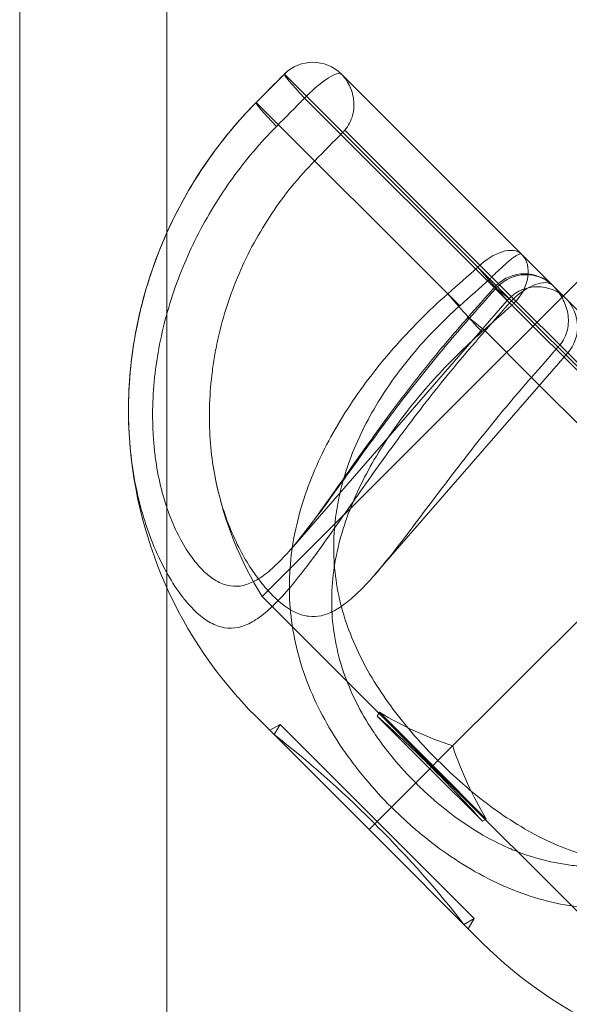
# Model space of a CAD drawing. Units: millimetres. Extents: x -1488 to 4380, y -2481 to 2071.
# Drawn here: x 2450 to 2474, y 285 to 328 of the extents above; entities that cross this region are included whole.
import ezdxf

# ---------------------------------------------------------------- set-up
doc = ezdxf.new("R2010")
doc.units = ezdxf.units.MM
doc.header["$LTSCALE"] = 1000
doc.layers.add('1 EQUIPMENT', color=7, linetype='Continuous', lineweight=18)

# ---------------------------------------------------------------- blocks, each defined once
blk = doc.blocks.new('A$C60A65B0C')
at = {"color": 0, "linetype": 'Continuous', "lineweight": 0}
for p, q in [((1487.142, 7131.788), (1487.142, 6305.788)), ((1493.57, 7131.788), (1493.57, 6305.788)), ((1498.713, 6902.502), (1498.715, 6902.501)), ((1498.713, 6902.502), (1498.715, 6902.501)), ((1507.165, 6894.051), (1498.715, 6902.501)), ((1507.165, 6894.051), (1498.715, 6902.501)), ((1501.188, 6902.502), (1509.069, 6894.621)), ((1501.188, 6902.502), (1509.069, 6894.621)), ((1499.593, 6901.45), (1508.446, 6892.597)), ((1499.593, 6901.45), (1508.446, 6892.597)), ((1505.848, 6892.892), (1497.482, 6901.259)), ((1505.848, 6892.892), (1497.482, 6901.259)), ((1507.77, 6893.618), (1501.346, 6900.042)), ((1507.77, 6893.618), (1501.346, 6900.042)), ((1497.741, 6879.645), (1515.842, 6897.747)), ((1527.565, 6876.125), (1509.069, 6894.621)), ((1527.565, 6876.125), (1509.069, 6894.621)), ((1507.165, 6894.051), (1507.832, 6893.383)), ((1507.165, 6894.051), (1507.832, 6893.383)), ((1507.77, 6893.618), (1526.563, 6874.825)), ((1507.77, 6893.618), (1526.563, 6874.825)), ((1508.741, 6892.474), (1507.832, 6893.383)), ((1508.741, 6892.474), (1507.832, 6893.383)), ((1506.372, 6892.368), (1505.848, 6892.892)), ((1506.372, 6892.368), (1505.848, 6892.892)), ((1508.446, 6892.597), (1498.984, 6881.712)), ((1508.741, 6892.474), (1525.419, 6875.796)), ((1508.741, 6892.474), (1525.419, 6875.796)), ((1525.335, 6875.708), (1508.652, 6892.39)), ((1525.335, 6875.708), (1508.652, 6892.39)), ((1507.476, 6891.264), (1509.506, 6889.234)), ((1507.476, 6891.264), (1509.506, 6889.234)), ((1511.087, 6890.3), (1502.663, 6880.609)), ((1505.419, 6872.474), (1523.267, 6890.322)), ((1505.419, 6872.474), (1523.267, 6890.322)), ((1509.506, 6889.234), (1515.842, 6882.898)), ((1509.506, 6889.234), (1515.842, 6882.898)), ((1497.741, 6879.645), (1505.165, 6872.221)), ((1497.741, 6879.645), (1505.165, 6872.221)), ((1502.407, 6869.463), (1497.458, 6874.413)), ((1502.407, 6869.463), (1497.458, 6874.413)), ((1502.766, 6874.416), (1502.865, 6874.588)), ((1502.766, 6874.416), (1505.063, 6872.119)), ((1502.766, 6874.416), (1505.063, 6872.119)), ((1505.199, 6872.254), (1502.865, 6874.588)), ((1505.199, 6872.254), (1502.865, 6874.588)), ((1498.518, 6874.059), (1498.07, 6873.8)), ((1498.26, 6873.611), (1498.518, 6874.059)), ((1498.518, 6874.059), (1502.761, 6869.816)), ((1498.518, 6874.059), (1502.761, 6869.816)), ((1504.988, 6872.327), (1505.13, 6872.185)), ((1504.988, 6872.327), (1505.13, 6872.185)), ((1505.063, 6872.119), (1505.165, 6872.221)), ((1505.063, 6872.119), (1505.165, 6872.221)), ((1505.13, 6872.185), (1505.271, 6872.044)), ((1505.13, 6872.185), (1505.271, 6872.044)), ((1505.419, 6872.474), (1505.165, 6872.221)), ((1505.419, 6872.474), (1505.165, 6872.221)), ((1505.165, 6872.221), (1512.59, 6864.796)), ((1505.165, 6872.221), (1512.59, 6864.796)), ((1507.533, 6869.921), (1505.199, 6872.254)), ((1507.533, 6869.921), (1505.199, 6872.254)), ((1505.063, 6872.119), (1503.384, 6870.439)), ((1505.063, 6872.119), (1503.384, 6870.439)), ((1505.063, 6872.119), (1507.361, 6869.821)), ((1505.063, 6872.119), (1507.361, 6869.821)), ((1503.384, 6870.439), (1502.407, 6869.463)), ((1503.384, 6870.439), (1502.407, 6869.463)), ((1502.513, 6869.852), (1502.655, 6869.71)), ((1502.513, 6869.852), (1502.655, 6869.71)), ((1502.655, 6869.71), (1502.796, 6869.569)), ((1502.655, 6869.71), (1502.796, 6869.569)), ((1502.761, 6869.816), (1507.004, 6865.574)), ((1502.761, 6869.816), (1507.004, 6865.574)), ((1507.361, 6869.821), (1507.533, 6869.921)), ((1507.357, 6864.513), (1502.407, 6869.463)), ((1507.357, 6864.513), (1502.407, 6869.463)), ((1506.555, 6865.315), (1507.004, 6865.574)), ((1507.004, 6865.574), (1506.745, 6865.125))]:
    blk.add_line(p, q, dxfattribs=at)
for centre, radius, start, end in [((1499.951, 6901.264), 1.75, 45, 135), ((1499.951, 6901.264), 1.75, 135, 135.1873), ((1509.199, 6892.016), 1.75, 45, 135), ((1509.199, 6892.016), 1.75, 135, 138.6093), ((1509.767, 6891.449), 1.75, 45, 135), ((1509.767, 6891.449), 1.75, 135, 139), ((1509.767, 6891.449), 1.75, 319, 45), ((1510.893, 6887.848), 19, 182.4599, 225), ((1510.893, 6887.848), 15.5, 191.7091, 211.9497), ((1469.96, 6837.298), 49.538, 45, 48.5287), ((1510.893, 6887.848), 15.5, 238.8088, 251.8472), ((1469.96, 6837.298), 46.038, 45, 52.0695), ((1520.792, 6877.948), 15.5, 198.1528, 211.1912), ((1470.243, 6837.015), 49.538, 41.4713, 45), ((1470.243, 6837.015), 46.038, 37.9305, 45), ((1520.792, 6877.948), 19, 225, 267.542)]:
    blk.add_arc(centre, radius, start, end, dxfattribs=at)
for centre, major_axis, ratio, start_param, end_param in [((1499.951, 6901.264), (1.237, 1.237), 0.99894, 0, 1.570796), ((1499.951, 6901.264), (1.237, 1.237), 0.99894, 0, 1.570796), ((1499.951, 6901.264), (-1.241, 1.233), 0.070771, 6.237032, 7.632209), ((1499.951, 6901.264), (-1.241, 1.233), 0.070771, 6.237032, 7.632209), ((1499.951, 6901.264), (-1.237, -1.237), 0.220269, 3.141593, 4.712389), ((1499.951, 6901.264), (-1.237, -1.237), 0.220269, 3.141593, 4.712389), ((1499.951, 6901.264), (-1.237, -1.237), 0.220269, 4.712389, 4.782202), ((1499.951, 6901.264), (-1.237, -1.237), 0.220269, 4.712389, 4.782202), ((1498.718, 6900.023), (-1.242, 1.233), 0.070676, 6.231896, 7.633376), ((1498.718, 6900.023), (-1.242, 1.233), 0.070676, 6.231896, 7.633376), ((1507.832, 6893.383), (-1.237, -1.237), 0.539326, 3.141593, 4.712389), ((1507.832, 6893.383), (-1.237, -1.237), 0.539326, 3.141593, 4.712389), ((1507.832, 6893.383), (1.237, 1.237), 0.73462, 4.712389, 6.283185), ((1507.832, 6893.383), (1.237, 1.237), 0.73462, 4.712389, 6.283185), ((1507.832, 6893.383), (-1.161, 1.309), 0.038209, 1.002302, 2.397479), ((1507.832, 6893.383), (-1.161, 1.309), 0.038209, 1.002302, 2.397479), ((1509.199, 6892.016), (-1.237, -1.237), 0.95489, 3.141593, 4.712389), ((1509.199, 6892.016), (-1.237, -1.237), 0.95489, 3.141593, 4.712389), ((1509.199, 6892.016), (-1.313, 1.157), 0.032562, 5.188924, 6.584101), ((1509.199, 6892.016), (-1.313, 1.157), 0.032562, 5.188924, 6.584101), ((1509.199, 6892.016), (1.237, 1.237), 0.459614, 0, 1.570796), ((1509.199, 6892.016), (1.237, 1.237), 0.459614, 0, 1.570796), ((1506.521, 6892.22), (1.162, -1.309), 0.038472, 4.138774, 5.540254), ((1506.521, 6892.22), (1.162, -1.309), 0.038472, 4.138774, 5.540254), ((1509.199, 6892.016), (-1.237, -1.237), 0.95489, 4.712389, 4.782202), ((1509.199, 6892.016), (-1.237, -1.237), 0.95489, 4.712389, 4.782202), ((1507.832, 6893.383), (1.237, 1.237), 0.73462, 4.642576, 4.712389), ((1507.832, 6893.383), (1.237, 1.237), 0.73462, 4.642576, 4.712389), ((1508.039, 6890.701), (-1.313, 1.157), 0.032204, 5.183811, 6.585291), ((1508.039, 6890.701), (-1.313, 1.157), 0.032204, 5.183811, 6.585291)]:
    blk.add_ellipse(centre, major_axis=major_axis, ratio=ratio, start_param=start_param, end_param=end_param, dxfattribs=at)
for points in [[(1497.476, 6901.256), (1497.887, 6901.67), (1498.298, 6902.084), (1498.709, 6902.498)], [(1498.715, 6902.501), (1498.304, 6902.087), (1497.893, 6901.673), (1497.482, 6901.259)], [(1498.715, 6902.501), (1498.304, 6902.087), (1497.893, 6901.673), (1497.482, 6901.259)], [(1498.361, 6900.207), (1498.771, 6900.621), (1499.182, 6901.036), (1499.593, 6901.45)], [(1498.361, 6900.207), (1498.771, 6900.621), (1499.182, 6901.036), (1499.593, 6901.45)], [(1501.263, 6899.952), (1500.854, 6899.536), (1500.445, 6899.12), (1500.036, 6898.705)], [(1501.263, 6899.952), (1500.854, 6899.536), (1500.445, 6899.12), (1500.036, 6898.705)], [(1501.346, 6900.042), (1501.32, 6900.011), (1501.292, 6899.981), (1501.263, 6899.952)], [(1501.346, 6900.042), (1501.32, 6900.011), (1501.292, 6899.981), (1501.263, 6899.952)], [(1505.848, 6892.892), (1506.287, 6893.279), (1506.726, 6893.665), (1507.165, 6894.051)], [(1505.848, 6892.892), (1506.287, 6893.279), (1506.726, 6893.665), (1507.165, 6894.051)], [(1506.372, 6892.368), (1506.808, 6892.757), (1507.245, 6893.146), (1507.681, 6893.534)], [(1506.372, 6892.368), (1506.808, 6892.757), (1507.245, 6893.146), (1507.681, 6893.534)], [(1507.681, 6893.534), (1507.711, 6893.561), (1507.741, 6893.589), (1507.77, 6893.618)], [(1507.681, 6893.534), (1507.711, 6893.561), (1507.741, 6893.589), (1507.77, 6893.618)], [(1506.726, 6891.858), (1507.113, 6892.296), (1507.499, 6892.735), (1507.886, 6893.173)], [(1507.934, 6893.109), (1507.547, 6892.67), (1507.161, 6892.232), (1506.775, 6891.793)], [(1507.934, 6893.109), (1507.547, 6892.67), (1507.161, 6892.232), (1506.775, 6891.793)], [(1507.476, 6891.264), (1507.861, 6891.704), (1508.245, 6892.145), (1508.63, 6892.585)], [(1507.476, 6891.264), (1507.861, 6891.704), (1508.245, 6892.145), (1508.63, 6892.585)], [(1508.652, 6892.39), (1508.216, 6892.002), (1507.779, 6891.614), (1507.342, 6891.226)], [(1508.652, 6892.39), (1508.216, 6892.002), (1507.779, 6891.614), (1507.342, 6891.226)], [(1509.506, 6889.234), (1509.891, 6889.674), (1510.277, 6890.113), (1510.663, 6890.553)], [(1509.506, 6889.234), (1509.891, 6889.674), (1510.277, 6890.113), (1510.663, 6890.553)], [(1510.663, 6890.553), (1510.689, 6890.583), (1510.716, 6890.614), (1510.743, 6890.645)], [(1510.663, 6890.553), (1510.689, 6890.583), (1510.716, 6890.614), (1510.743, 6890.645)]]:
    blk.add_open_spline(points, degree=3, dxfattribs=at)
for points, knots in [([(1501.346, 6900.042), (1501.43, 6900.139), (1501.5, 6900.244), (1501.615, 6900.465), (1501.659, 6900.582), (1501.721, 6900.815), (1501.739, 6900.934), (1501.753, 6901.165), (1501.748, 6901.278), (1501.72, 6901.499), (1501.696, 6901.607), (1501.633, 6901.812), (1501.593, 6901.91), (1501.454, 6902.189), (1501.331, 6902.359), (1501.188, 6902.502)], [0, 0, 0, 0, 0.000379865, 0.000379865, 0.00075973, 0.00075973, 0.001139594, 0.001139594, 0.001519459, 0.001519459, 0.001899324, 0.001899324, 0.002279189, 0.002279189, 0.003038919, 0.003038919, 0.003038919, 0.003038919]), ([(1501.346, 6900.042), (1501.43, 6900.139), (1501.5, 6900.244), (1501.615, 6900.465), (1501.659, 6900.582), (1501.721, 6900.815), (1501.739, 6900.934), (1501.753, 6901.165), (1501.748, 6901.278), (1501.72, 6901.499), (1501.696, 6901.607), (1501.633, 6901.812), (1501.593, 6901.91), (1501.454, 6902.189), (1501.331, 6902.359), (1501.188, 6902.502)], [0, 0, 0, 0, 0.000379865, 0.000379865, 0.00075973, 0.00075973, 0.001139594, 0.001139594, 0.001519459, 0.001519459, 0.001899324, 0.001899324, 0.002279189, 0.002279189, 0.003038919, 0.003038919, 0.003038919, 0.003038919]), ([(1497.482, 6901.259), (1496.678, 6900.449), (1495.957, 6899.58), (1494.995, 6898.188), (1494.694, 6897.71), (1494.134, 6896.724), (1493.872, 6896.213), (1493.163, 6894.662), (1492.788, 6893.602), (1492.365, 6891.976), (1492.247, 6891.428), (1492.061, 6890.321), (1491.992, 6889.763), (1491.864, 6888.116), (1491.877, 6887.039), (1492.095, 6884.945), (1492.296, 6883.971), (1492.634, 6882.859), (1492.707, 6882.642), (1492.859, 6882.219), (1492.94, 6882.012), (1493.191, 6881.415), (1493.37, 6881.049), (1493.742, 6880.379), (1493.935, 6880.075), (1494.233, 6879.665), (1494.334, 6879.536), (1494.535, 6879.298), (1494.635, 6879.188), (1494.936, 6878.886), (1495.135, 6878.721), (1495.435, 6878.529), (1495.535, 6878.474), (1495.736, 6878.382), (1495.837, 6878.346), (1496.34, 6878.214), (1496.735, 6878.263), (1497.358, 6878.562), (1497.572, 6878.701), (1498.005, 6879.045), (1498.224, 6879.25), (1498.676, 6879.721), (1498.907, 6879.987), (1499.388, 6880.576), (1499.635, 6880.896), (1500.139, 6881.574), (1500.398, 6881.932), (1500.932, 6882.685), (1501.21, 6883.08), (1502.063, 6884.297), (1502.658, 6885.146), (1503.609, 6886.452), (1503.936, 6886.895), (1504.606, 6887.78), (1504.948, 6888.221), (1505.993, 6889.538), (1506.719, 6890.407), (1507.476, 6891.264)], [0, 0, 0, 0, 0.00338362, 0.00338362, 0.00507542, 0.00507542, 0.00676723, 0.00676723, 0.01015085, 0.01015085, 0.01184265, 0.01184265, 0.01353446, 0.01353446, 0.01691808, 0.01691808, 0.02030169, 0.02030169, 0.0211476, 0.0211476, 0.0219935, 0.0219935, 0.02368531, 0.02368531, 0.02537711, 0.02537711, 0.02622302, 0.02622302, 0.02706892, 0.02706892, 0.02876073, 0.02876073, 0.02960663, 0.02960663, 0.03045254, 0.03045254, 0.03383615, 0.03383615, 0.03552796, 0.03552796, 0.03721977, 0.03721977, 0.03891157, 0.03891157, 0.04060338, 0.04060338, 0.04229519, 0.04229519, 0.043987, 0.043987, 0.04737061, 0.04737061, 0.04906242, 0.04906242, 0.05075423, 0.05075423, 0.05413784, 0.05413784, 0.05413784, 0.05413784]), ([(1497.482, 6901.259), (1496.678, 6900.449), (1495.957, 6899.58), (1494.995, 6898.188), (1494.694, 6897.71), (1494.134, 6896.724), (1493.872, 6896.213), (1493.163, 6894.662), (1492.788, 6893.602), (1492.365, 6891.976), (1492.247, 6891.428), (1492.061, 6890.321), (1491.992, 6889.763), (1491.864, 6888.116), (1491.877, 6887.039), (1492.095, 6884.945), (1492.296, 6883.971), (1492.634, 6882.859), (1492.707, 6882.642), (1492.859, 6882.219), (1492.94, 6882.012), (1493.191, 6881.415), (1493.37, 6881.049), (1493.742, 6880.379), (1493.935, 6880.075), (1494.233, 6879.665), (1494.334, 6879.536), (1494.535, 6879.298), (1494.635, 6879.188), (1494.936, 6878.886), (1495.135, 6878.721), (1495.435, 6878.529), (1495.535, 6878.474), (1495.736, 6878.382), (1495.837, 6878.346), (1496.34, 6878.214), (1496.735, 6878.263), (1497.358, 6878.562), (1497.572, 6878.701), (1498.005, 6879.045), (1498.224, 6879.25), (1498.676, 6879.721), (1498.907, 6879.987), (1499.388, 6880.576), (1499.635, 6880.896), (1500.139, 6881.574), (1500.398, 6881.932), (1500.932, 6882.685), (1501.21, 6883.08), (1502.063, 6884.297), (1502.658, 6885.146), (1503.609, 6886.452), (1503.936, 6886.895), (1504.606, 6887.78), (1504.948, 6888.221), (1505.993, 6889.538), (1506.719, 6890.407), (1507.476, 6891.264)], [0, 0, 0, 0, 0.00338362, 0.00338362, 0.00507542, 0.00507542, 0.00676723, 0.00676723, 0.01015085, 0.01015085, 0.01184265, 0.01184265, 0.01353446, 0.01353446, 0.01691808, 0.01691808, 0.02030169, 0.02030169, 0.0211476, 0.0211476, 0.0219935, 0.0219935, 0.02368531, 0.02368531, 0.02537711, 0.02537711, 0.02622302, 0.02622302, 0.02706892, 0.02706892, 0.02876073, 0.02876073, 0.02960663, 0.02960663, 0.03045254, 0.03045254, 0.03383615, 0.03383615, 0.03552796, 0.03552796, 0.03721977, 0.03721977, 0.03891157, 0.03891157, 0.04060338, 0.04060338, 0.04229519, 0.04229519, 0.043987, 0.043987, 0.04737061, 0.04737061, 0.04906242, 0.04906242, 0.05075423, 0.05075423, 0.05413784, 0.05413784, 0.05413784, 0.05413784]), ([(1491.91, 6887.033), (1491.864, 6888.105), (1491.916, 6889.218), (1492.225, 6891.461), (1492.49, 6892.603), (1493.239, 6894.876), (1493.738, 6896.015), (1494.963, 6898.206), (1495.701, 6899.265), (1496.835, 6900.586), (1497.149, 6900.927), (1497.476, 6901.256)], [0, 0, 0, 0, 3.400199, 3.400199, 6.905513, 6.905513, 10.599522, 10.599522, 14.434737, 14.434737, 15.827234, 15.827234, 15.827234, 15.827234]), ([(1506.775, 6891.793), (1506.112, 6891.04), (1505.473, 6890.278), (1504.547, 6889.123), (1504.243, 6888.736), (1503.646, 6887.96), (1503.351, 6887.57), (1502.494, 6886.417), (1501.952, 6885.664), (1501.168, 6884.575), (1500.912, 6884.218), (1500.415, 6883.535), (1500.173, 6883.208), (1499.7, 6882.586), (1499.47, 6882.291), (1499.015, 6881.742), (1498.795, 6881.492), (1498.366, 6881.047), (1498.157, 6880.852), (1497.746, 6880.524), (1497.542, 6880.39), (1496.952, 6880.1), (1496.581, 6880.05), (1496.118, 6880.164), (1496.025, 6880.196), (1495.842, 6880.276), (1495.752, 6880.325), (1495.482, 6880.495), (1495.304, 6880.64), (1495.04, 6880.905), (1494.953, 6881.002), (1494.779, 6881.211), (1494.692, 6881.323), (1494.438, 6881.682), (1494.275, 6881.949), (1493.967, 6882.539), (1493.822, 6882.862), (1493.622, 6883.391), (1493.558, 6883.575), (1493.441, 6883.95), (1493.386, 6884.143), (1493.236, 6884.736), (1493.153, 6885.15), (1493.059, 6885.798), (1493.033, 6886.019), (1492.991, 6886.469), (1492.975, 6886.7), (1492.923, 6887.859), (1492.97, 6888.809), (1493.172, 6890.254), (1493.262, 6890.742), (1493.481, 6891.703), (1493.611, 6892.178), (1494.059, 6893.585), (1494.434, 6894.5), (1495.11, 6895.837), (1495.355, 6896.275), (1495.873, 6897.124), (1496.147, 6897.537), (1497.017, 6898.74), (1497.658, 6899.497), (1498.361, 6900.207)], [0, 0, 0, 0, 0.00298247, 0.00298247, 0.0044737, 0.0044737, 0.00596494, 0.00596494, 0.00894741, 0.00894741, 0.01043864, 0.01043864, 0.01192987, 0.01192987, 0.01342111, 0.01342111, 0.01491234, 0.01491234, 0.01640358, 0.01640358, 0.01789481, 0.01789481, 0.02087728, 0.02087728, 0.0216229, 0.0216229, 0.02236851, 0.02236851, 0.02385975, 0.02385975, 0.02460536, 0.02460536, 0.02535098, 0.02535098, 0.02684222, 0.02684222, 0.02833345, 0.02833345, 0.02907907, 0.02907907, 0.02982468, 0.02982468, 0.03131592, 0.03131592, 0.03206154, 0.03206154, 0.03280715, 0.03280715, 0.03578962, 0.03578962, 0.03728086, 0.03728086, 0.03877209, 0.03877209, 0.04175456, 0.04175456, 0.04324579, 0.04324579, 0.04473703, 0.04473703, 0.04771949, 0.04771949, 0.04771949, 0.04771949]), ([(1506.775, 6891.793), (1506.112, 6891.04), (1505.473, 6890.278), (1504.547, 6889.123), (1504.243, 6888.736), (1503.646, 6887.96), (1503.351, 6887.57), (1502.494, 6886.417), (1501.952, 6885.664), (1501.168, 6884.575), (1500.912, 6884.218), (1500.415, 6883.535), (1500.173, 6883.208), (1499.7, 6882.586), (1499.47, 6882.291), (1499.015, 6881.742), (1498.795, 6881.492), (1498.366, 6881.047), (1498.157, 6880.852), (1497.746, 6880.524), (1497.542, 6880.39), (1496.952, 6880.1), (1496.581, 6880.05), (1496.118, 6880.164), (1496.025, 6880.196), (1495.842, 6880.276), (1495.752, 6880.325), (1495.482, 6880.495), (1495.304, 6880.64), (1495.04, 6880.905), (1494.953, 6881.002), (1494.779, 6881.211), (1494.692, 6881.323), (1494.438, 6881.682), (1494.275, 6881.949), (1493.967, 6882.539), (1493.822, 6882.862), (1493.622, 6883.391), (1493.558, 6883.575), (1493.441, 6883.95), (1493.386, 6884.143), (1493.236, 6884.736), (1493.153, 6885.15), (1493.059, 6885.798), (1493.033, 6886.019), (1492.991, 6886.469), (1492.975, 6886.7), (1492.923, 6887.859), (1492.97, 6888.809), (1493.172, 6890.254), (1493.262, 6890.742), (1493.481, 6891.703), (1493.611, 6892.178), (1494.059, 6893.585), (1494.434, 6894.5), (1495.11, 6895.837), (1495.355, 6896.275), (1495.873, 6897.124), (1496.147, 6897.537), (1497.017, 6898.74), (1497.658, 6899.497), (1498.361, 6900.207)], [0, 0, 0, 0, 0.00298247, 0.00298247, 0.0044737, 0.0044737, 0.00596494, 0.00596494, 0.00894741, 0.00894741, 0.01043864, 0.01043864, 0.01192987, 0.01192987, 0.01342111, 0.01342111, 0.01491234, 0.01491234, 0.01640358, 0.01640358, 0.01789481, 0.01789481, 0.02087728, 0.02087728, 0.0216229, 0.0216229, 0.02236851, 0.02236851, 0.02385975, 0.02385975, 0.02460536, 0.02460536, 0.02535098, 0.02535098, 0.02684222, 0.02684222, 0.02833345, 0.02833345, 0.02907907, 0.02907907, 0.02982468, 0.02982468, 0.03131592, 0.03131592, 0.03206154, 0.03206154, 0.03280715, 0.03280715, 0.03578962, 0.03578962, 0.03728086, 0.03728086, 0.03877209, 0.03877209, 0.04175456, 0.04175456, 0.04324579, 0.04324579, 0.04473703, 0.04473703, 0.04771949, 0.04771949, 0.04771949, 0.04771949]), ([(1500.036, 6898.705), (1499.332, 6897.99), (1498.706, 6897.219), (1497.877, 6895.982), (1497.62, 6895.557), (1497.142, 6894.678), (1496.923, 6894.224), (1496.335, 6892.854), (1496.033, 6891.917), (1495.763, 6890.721), (1495.715, 6890.481), (1495.629, 6889.997), (1495.592, 6889.754), (1495.498, 6889.03), (1495.458, 6888.553), (1495.424, 6887.613), (1495.429, 6887.149), (1495.482, 6886.237), (1495.53, 6885.787), (1495.735, 6884.472), (1495.947, 6883.673), (1496.348, 6882.591), (1496.496, 6882.248), (1496.808, 6881.612), (1496.972, 6881.319), (1497.31, 6880.779), (1497.483, 6880.533), (1497.835, 6880.083), (1498.013, 6879.88), (1498.543, 6879.348), (1498.891, 6879.088), (1499.421, 6878.855), (1499.599, 6878.805), (1499.957, 6878.764), (1500.137, 6878.773), (1500.503, 6878.854), (1500.69, 6878.925), (1501.078, 6879.131), (1501.275, 6879.265), (1501.678, 6879.589), (1501.884, 6879.778), (1502.31, 6880.21), (1502.531, 6880.454), (1503.213, 6881.251), (1503.687, 6881.86), (1504.448, 6882.863), (1504.711, 6883.214), (1505.248, 6883.928), (1505.522, 6884.293), (1506.084, 6885.034), (1506.373, 6885.41), (1506.966, 6886.173), (1507.272, 6886.561), (1508.202, 6887.714), (1508.842, 6888.478), (1509.506, 6889.234)], [0, 0, 0, 0, 0.00297551, 0.00297551, 0.00446327, 0.00446327, 0.00595102, 0.00595102, 0.00892653, 0.00892653, 0.00967041, 0.00967041, 0.01041429, 0.01041429, 0.01190204, 0.01190204, 0.0133898, 0.0133898, 0.01487755, 0.01487755, 0.01785306, 0.01785306, 0.01934082, 0.01934082, 0.02082857, 0.02082857, 0.02231633, 0.02231633, 0.02380408, 0.02380408, 0.02677959, 0.02677959, 0.02826735, 0.02826735, 0.0297551, 0.0297551, 0.03124286, 0.03124286, 0.03273061, 0.03273061, 0.03421837, 0.03421837, 0.03570612, 0.03570612, 0.03868163, 0.03868163, 0.04016939, 0.04016939, 0.04165714, 0.04165714, 0.0431449, 0.0431449, 0.04463265, 0.04463265, 0.04760816, 0.04760816, 0.04760816, 0.04760816]), ([(1500.036, 6898.705), (1499.332, 6897.99), (1498.706, 6897.219), (1497.877, 6895.982), (1497.62, 6895.557), (1497.142, 6894.678), (1496.923, 6894.224), (1496.335, 6892.854), (1496.033, 6891.917), (1495.763, 6890.721), (1495.715, 6890.481), (1495.629, 6889.997), (1495.592, 6889.754), (1495.498, 6889.03), (1495.458, 6888.553), (1495.424, 6887.613), (1495.429, 6887.149), (1495.482, 6886.237), (1495.53, 6885.787), (1495.735, 6884.472), (1495.947, 6883.673), (1496.348, 6882.591), (1496.496, 6882.248), (1496.808, 6881.612), (1496.972, 6881.319), (1497.31, 6880.779), (1497.483, 6880.533), (1497.835, 6880.083), (1498.013, 6879.88), (1498.543, 6879.348), (1498.891, 6879.088), (1499.421, 6878.855), (1499.599, 6878.805), (1499.957, 6878.764), (1500.137, 6878.773), (1500.503, 6878.854), (1500.69, 6878.925), (1501.078, 6879.131), (1501.275, 6879.265), (1501.678, 6879.589), (1501.884, 6879.778), (1502.31, 6880.21), (1502.531, 6880.454), (1503.213, 6881.251), (1503.687, 6881.86), (1504.448, 6882.863), (1504.711, 6883.214), (1505.248, 6883.928), (1505.522, 6884.293), (1506.084, 6885.034), (1506.373, 6885.41), (1506.966, 6886.173), (1507.272, 6886.561), (1508.202, 6887.714), (1508.842, 6888.478), (1509.506, 6889.234)], [0, 0, 0, 0, 0.00297551, 0.00297551, 0.00446327, 0.00446327, 0.00595102, 0.00595102, 0.00892653, 0.00892653, 0.00967041, 0.00967041, 0.01041429, 0.01041429, 0.01190204, 0.01190204, 0.0133898, 0.0133898, 0.01487755, 0.01487755, 0.01785306, 0.01785306, 0.01934082, 0.01934082, 0.02082857, 0.02082857, 0.02231633, 0.02231633, 0.02380408, 0.02380408, 0.02677959, 0.02677959, 0.02826735, 0.02826735, 0.0297551, 0.0297551, 0.03124286, 0.03124286, 0.03273061, 0.03273061, 0.03421837, 0.03421837, 0.03570612, 0.03570612, 0.03868163, 0.03868163, 0.04016939, 0.04016939, 0.04165714, 0.04165714, 0.0431449, 0.0431449, 0.04463265, 0.04463265, 0.04760816, 0.04760816, 0.04760816, 0.04760816]), ([(1507.77, 6893.618), (1507.861, 6893.708), (1507.949, 6893.794), (1508.121, 6893.958), (1508.205, 6894.036), (1508.359, 6894.177), (1508.431, 6894.241), (1508.564, 6894.354), (1508.623, 6894.403), (1508.732, 6894.487), (1508.782, 6894.522), (1508.868, 6894.577), (1508.905, 6894.598), (1509.002, 6894.641), (1509.047, 6894.643), (1509.069, 6894.621)], [0, 0, 0, 0, 0.000379865, 0.000379865, 0.00075973, 0.00075973, 0.001139594, 0.001139594, 0.001519459, 0.001519459, 0.001899324, 0.001899324, 0.002279189, 0.002279189, 0.003038919, 0.003038919, 0.003038919, 0.003038919]), ([(1507.77, 6893.618), (1507.861, 6893.708), (1507.949, 6893.794), (1508.121, 6893.958), (1508.205, 6894.036), (1508.359, 6894.177), (1508.431, 6894.241), (1508.564, 6894.354), (1508.623, 6894.403), (1508.732, 6894.487), (1508.782, 6894.522), (1508.868, 6894.577), (1508.905, 6894.598), (1509.002, 6894.641), (1509.047, 6894.643), (1509.069, 6894.621)], [0, 0, 0, 0, 0.000379865, 0.000379865, 0.00075973, 0.00075973, 0.001139594, 0.001139594, 0.001519459, 0.001519459, 0.001899324, 0.001899324, 0.002279189, 0.002279189, 0.003038919, 0.003038919, 0.003038919, 0.003038919]), ([(1510.436, 6893.254), (1510.603, 6893.087), (1510.746, 6892.898), (1510.912, 6892.591), (1510.96, 6892.485), (1511.039, 6892.265), (1511.07, 6892.149), (1511.11, 6891.916), (1511.12, 6891.797), (1511.116, 6891.556), (1511.102, 6891.433), (1511.047, 6891.194), (1511.005, 6891.074), (1510.895, 6890.849), (1510.826, 6890.743), (1510.743, 6890.645)], [-0.000008432, -0.000008432, -0.000008432, -0.000008432, 0.000756552, 0.000756552, 0.001139045, 0.001139045, 0.001521537, 0.001521537, 0.001904029, 0.001904029, 0.002286521, 0.002286521, 0.002669014, 0.002669014, 0.003051506, 0.003051506, 0.003051506, 0.003051506]), ([(1510.436, 6893.254), (1510.603, 6893.087), (1510.746, 6892.898), (1510.912, 6892.591), (1510.96, 6892.485), (1511.039, 6892.265), (1511.07, 6892.149), (1511.11, 6891.916), (1511.12, 6891.797), (1511.116, 6891.556), (1511.102, 6891.433), (1511.047, 6891.194), (1511.005, 6891.074), (1510.895, 6890.849), (1510.826, 6890.743), (1510.743, 6890.645)], [-0.000008432, -0.000008432, -0.000008432, -0.000008432, 0.000756552, 0.000756552, 0.001139045, 0.001139045, 0.001521537, 0.001521537, 0.001904029, 0.001904029, 0.002286521, 0.002286521, 0.002669014, 0.002669014, 0.003051506, 0.003051506, 0.003051506, 0.003051506]), ([(1503.384, 6870.439), (1502.983, 6870.84), (1502.602, 6871.256), (1502.062, 6871.905), (1501.887, 6872.125), (1501.547, 6872.575), (1501.382, 6872.805), (1500.596, 6873.964), (1500.087, 6874.919), (1499.515, 6876.413), (1499.357, 6876.925), (1499.115, 6877.945), (1499.03, 6878.455), (1498.93, 6879.477), (1498.916, 6879.99), (1498.955, 6881.02), (1499.009, 6881.533), (1499.18, 6882.544), (1499.296, 6883.044), (1499.589, 6884.039), (1499.765, 6884.535), (1500.372, 6885.997), (1500.876, 6886.936), (1501.761, 6888.306), (1502.078, 6888.759), (1502.749, 6889.642), (1503.1, 6890.073), (1504.201, 6891.333), (1504.994, 6892.132), (1505.848, 6892.892)], [0.02708977, 0.02708977, 0.02708977, 0.02708977, 0.02878027, 0.02878027, 0.02962552, 0.02962552, 0.03047078, 0.03047078, 0.03385179, 0.03385179, 0.03554229, 0.03554229, 0.0372328, 0.0372328, 0.0389233, 0.0389233, 0.04061381, 0.04061381, 0.04230431, 0.04230431, 0.04399481, 0.04399481, 0.04737582, 0.04737582, 0.04906633, 0.04906633, 0.05075683, 0.05075683, 0.05413784, 0.05413784, 0.05413784, 0.05413784]), ([(1503.384, 6870.439), (1502.983, 6870.84), (1502.602, 6871.256), (1502.062, 6871.905), (1501.887, 6872.125), (1501.547, 6872.575), (1501.382, 6872.805), (1500.596, 6873.964), (1500.087, 6874.919), (1499.515, 6876.413), (1499.357, 6876.925), (1499.115, 6877.945), (1499.03, 6878.455), (1498.93, 6879.477), (1498.916, 6879.99), (1498.955, 6881.02), (1499.009, 6881.533), (1499.18, 6882.544), (1499.296, 6883.044), (1499.589, 6884.039), (1499.765, 6884.535), (1500.372, 6885.997), (1500.876, 6886.936), (1501.761, 6888.306), (1502.078, 6888.759), (1502.749, 6889.642), (1503.1, 6890.073), (1504.201, 6891.333), (1504.994, 6892.132), (1505.848, 6892.892)], [0.02708977, 0.02708977, 0.02708977, 0.02708977, 0.02878027, 0.02878027, 0.02962552, 0.02962552, 0.03047078, 0.03047078, 0.03385179, 0.03385179, 0.03554229, 0.03554229, 0.0372328, 0.0372328, 0.0389233, 0.0389233, 0.04061381, 0.04061381, 0.04230431, 0.04230431, 0.04399481, 0.04399481, 0.04737582, 0.04737582, 0.04906633, 0.04906633, 0.05075683, 0.05075683, 0.05413784, 0.05413784, 0.05413784, 0.05413784]), ([(1505.419, 6872.474), (1504.713, 6873.179), (1504.059, 6873.923), (1503.17, 6875.111), (1502.89, 6875.52), (1502.38, 6876.348), (1502.149, 6876.769), (1501.739, 6877.628), (1501.56, 6878.066), (1501.258, 6878.962), (1501.138, 6879.414), (1500.962, 6880.317), (1500.905, 6880.77), (1500.853, 6881.68), (1500.858, 6882.14), (1500.965, 6883.512), (1501.155, 6884.405), (1501.597, 6885.726), (1501.772, 6886.164), (1502.166, 6887.02), (1502.385, 6887.439), (1502.864, 6888.262), (1503.124, 6888.666), (1503.685, 6889.461), (1503.986, 6889.852), (1504.932, 6890.987), (1505.623, 6891.699), (1506.372, 6892.368)], [0.02383115, 0.02383115, 0.02383115, 0.02383115, 0.02680327, 0.02680327, 0.02828934, 0.02828934, 0.0297754, 0.0297754, 0.03126146, 0.03126146, 0.03274753, 0.03274753, 0.03423359, 0.03423359, 0.03571965, 0.03571965, 0.03869178, 0.03869178, 0.04017784, 0.04017784, 0.04166391, 0.04166391, 0.04314997, 0.04314997, 0.04463604, 0.04463604, 0.04760816, 0.04760816, 0.04760816, 0.04760816]), ([(1505.419, 6872.474), (1504.713, 6873.179), (1504.059, 6873.923), (1503.17, 6875.111), (1502.89, 6875.52), (1502.38, 6876.348), (1502.149, 6876.769), (1501.739, 6877.628), (1501.56, 6878.066), (1501.258, 6878.962), (1501.138, 6879.414), (1500.962, 6880.317), (1500.905, 6880.77), (1500.853, 6881.68), (1500.858, 6882.14), (1500.965, 6883.512), (1501.155, 6884.405), (1501.597, 6885.726), (1501.772, 6886.164), (1502.166, 6887.02), (1502.385, 6887.439), (1502.864, 6888.262), (1503.124, 6888.666), (1503.685, 6889.461), (1503.986, 6889.852), (1504.932, 6890.987), (1505.623, 6891.699), (1506.372, 6892.368)], [0.02383115, 0.02383115, 0.02383115, 0.02383115, 0.02680327, 0.02680327, 0.02828934, 0.02828934, 0.0297754, 0.0297754, 0.03126146, 0.03126146, 0.03274753, 0.03274753, 0.03423359, 0.03423359, 0.03571965, 0.03571965, 0.03869178, 0.03869178, 0.04017784, 0.04017784, 0.04166391, 0.04166391, 0.04314997, 0.04314997, 0.04463604, 0.04463604, 0.04760816, 0.04760816, 0.04760816, 0.04760816]), ([(1498.984, 6881.712), (1499.329, 6882.109), (1499.717, 6882.613), (1500.566, 6883.774), (1501.039, 6884.449), (1502.1, 6885.952), (1502.702, 6886.799), (1504.025, 6888.579), (1504.759, 6889.524), (1505.915, 6890.922), (1506.318, 6891.394), (1506.726, 6891.858)], [0, 0, 0, 0, 2.691338, 2.691338, 5.59465, 5.59465, 8.891379, 8.891379, 12.490717, 12.490717, 14.346478, 14.346478, 14.346478, 14.346478]), ([(1507.342, 6891.226), (1506.593, 6890.559), (1505.889, 6889.862), (1504.902, 6888.768), (1504.585, 6888.395), (1503.975, 6887.63), (1503.683, 6887.238), (1502.861, 6886.051), (1502.379, 6885.237), (1501.777, 6883.967), (1501.596, 6883.534), (1501.286, 6882.664), (1501.155, 6882.226), (1500.949, 6881.338), (1500.872, 6880.889), (1500.78, 6879.976), (1500.766, 6879.521), (1500.801, 6878.612), (1500.852, 6878.158), (1501.022, 6877.248), (1501.143, 6876.79), (1501.6, 6875.452), (1502.03, 6874.601), (1502.709, 6873.572), (1502.853, 6873.368), (1503.148, 6872.97), (1503.301, 6872.776), (1503.774, 6872.203), (1504.108, 6871.837), (1504.636, 6871.309), (1504.817, 6871.138), (1505.188, 6870.801), (1505.379, 6870.637), (1505.957, 6870.163), (1506.353, 6869.871), (1507.17, 6869.336), (1507.59, 6869.093), (1508.242, 6868.771), (1508.462, 6868.671), (1508.902, 6868.488), (1509.123, 6868.406), (1509.789, 6868.182), (1510.236, 6868.067), (1510.914, 6867.943), (1511.141, 6867.91), (1511.599, 6867.861), (1511.829, 6867.845), (1512.976, 6867.805), (1513.873, 6867.906), (1515.205, 6868.22), (1515.65, 6868.354), (1516.518, 6868.667), (1516.943, 6868.846), (1518.199, 6869.445), (1519.009, 6869.925), (1520.198, 6870.749), (1520.588, 6871.041), (1521.349, 6871.648), (1521.72, 6871.964), (1522.81, 6872.947), (1523.505, 6873.649), (1524.17, 6874.397)], [0, 0, 0, 0, 0.00298247, 0.00298247, 0.0044737, 0.0044737, 0.00596494, 0.00596494, 0.00894741, 0.00894741, 0.01043864, 0.01043864, 0.01192987, 0.01192987, 0.01342111, 0.01342111, 0.01491234, 0.01491234, 0.01640358, 0.01640358, 0.01789481, 0.01789481, 0.02087728, 0.02087728, 0.0216229, 0.0216229, 0.02236851, 0.02236851, 0.02385975, 0.02385975, 0.02460536, 0.02460536, 0.02535098, 0.02535098, 0.02684222, 0.02684222, 0.02833345, 0.02833345, 0.02907907, 0.02907907, 0.02982468, 0.02982468, 0.03131592, 0.03131592, 0.03206154, 0.03206154, 0.03280715, 0.03280715, 0.03578962, 0.03578962, 0.03728086, 0.03728086, 0.03877209, 0.03877209, 0.04175456, 0.04175456, 0.04324579, 0.04324579, 0.04473703, 0.04473703, 0.04771949, 0.04771949, 0.04771949, 0.04771949]), ([(1507.342, 6891.226), (1506.593, 6890.559), (1505.889, 6889.862), (1504.902, 6888.768), (1504.585, 6888.395), (1503.975, 6887.63), (1503.683, 6887.238), (1502.861, 6886.051), (1502.379, 6885.237), (1501.777, 6883.967), (1501.596, 6883.534), (1501.286, 6882.664), (1501.155, 6882.226), (1500.949, 6881.338), (1500.872, 6880.889), (1500.78, 6879.976), (1500.766, 6879.521), (1500.801, 6878.612), (1500.852, 6878.158), (1501.022, 6877.248), (1501.143, 6876.79), (1501.6, 6875.452), (1502.03, 6874.601), (1502.709, 6873.572), (1502.853, 6873.368), (1503.148, 6872.97), (1503.301, 6872.776), (1503.774, 6872.203), (1504.108, 6871.837), (1504.636, 6871.309), (1504.817, 6871.138), (1505.188, 6870.801), (1505.379, 6870.637), (1505.957, 6870.163), (1506.353, 6869.871), (1507.17, 6869.336), (1507.59, 6869.093), (1508.242, 6868.771), (1508.462, 6868.671), (1508.902, 6868.488), (1509.123, 6868.406), (1509.789, 6868.182), (1510.236, 6868.067), (1510.914, 6867.943), (1511.141, 6867.91), (1511.599, 6867.861), (1511.829, 6867.845), (1512.976, 6867.805), (1513.873, 6867.906), (1515.205, 6868.22), (1515.65, 6868.354), (1516.518, 6868.667), (1516.943, 6868.846), (1518.199, 6869.445), (1519.009, 6869.925), (1520.198, 6870.749), (1520.588, 6871.041), (1521.349, 6871.648), (1521.72, 6871.964), (1522.81, 6872.947), (1523.505, 6873.649), (1524.17, 6874.397)], [0, 0, 0, 0, 0.00298247, 0.00298247, 0.0044737, 0.0044737, 0.00596494, 0.00596494, 0.00894741, 0.00894741, 0.01043864, 0.01043864, 0.01192987, 0.01192987, 0.01342111, 0.01342111, 0.01491234, 0.01491234, 0.01640358, 0.01640358, 0.01789481, 0.01789481, 0.02087728, 0.02087728, 0.0216229, 0.0216229, 0.02236851, 0.02236851, 0.02385975, 0.02385975, 0.02460536, 0.02460536, 0.02535098, 0.02535098, 0.02684222, 0.02684222, 0.02833345, 0.02833345, 0.02907907, 0.02907907, 0.02982468, 0.02982468, 0.03131592, 0.03131592, 0.03206154, 0.03206154, 0.03280715, 0.03280715, 0.03578962, 0.03578962, 0.03728086, 0.03728086, 0.03877209, 0.03877209, 0.04175456, 0.04175456, 0.04324579, 0.04324579, 0.04473703, 0.04473703, 0.04771949, 0.04771949, 0.04771949, 0.04771949]), ([(1525.313, 6873.428), (1524.643, 6872.677), (1523.933, 6871.989), (1522.806, 6871.048), (1522.42, 6870.75), (1521.624, 6870.188), (1521.215, 6869.924), (1519.977, 6869.202), (1519.13, 6868.809), (1518.033, 6868.439), (1517.812, 6868.371), (1517.365, 6868.249), (1517.139, 6868.194), (1516.463, 6868.052), (1516.012, 6867.987), (1515.109, 6867.915), (1514.657, 6867.908), (1513.749, 6867.957), (1513.291, 6868.013), (1511.917, 6868.278), (1511.033, 6868.577), (1509.739, 6869.192), (1509.31, 6869.426), (1508.476, 6869.938), (1508.07, 6870.215), (1507.28, 6870.805), (1506.895, 6871.118), (1506.141, 6871.775), (1505.772, 6872.121), (1505.419, 6872.474)], [0, 0, 0, 0, 0.00297889, 0.00297889, 0.00446834, 0.00446834, 0.00595779, 0.00595779, 0.00893668, 0.00893668, 0.0096814, 0.0096814, 0.01042613, 0.01042613, 0.01191557, 0.01191557, 0.01340502, 0.01340502, 0.01489447, 0.01489447, 0.01787336, 0.01787336, 0.01936281, 0.01936281, 0.02085225, 0.02085225, 0.0223417, 0.0223417, 0.02383115, 0.02383115, 0.02383115, 0.02383115]), ([(1525.313, 6873.428), (1524.643, 6872.677), (1523.933, 6871.989), (1522.806, 6871.048), (1522.42, 6870.75), (1521.624, 6870.188), (1521.215, 6869.924), (1519.977, 6869.202), (1519.13, 6868.809), (1518.033, 6868.439), (1517.812, 6868.371), (1517.365, 6868.249), (1517.139, 6868.194), (1516.463, 6868.052), (1516.012, 6867.987), (1515.109, 6867.915), (1514.657, 6867.908), (1513.749, 6867.957), (1513.291, 6868.013), (1511.917, 6868.278), (1511.033, 6868.577), (1509.739, 6869.192), (1509.31, 6869.426), (1508.476, 6869.938), (1508.07, 6870.215), (1507.28, 6870.805), (1506.895, 6871.118), (1506.141, 6871.775), (1505.772, 6872.121), (1505.419, 6872.474)], [0, 0, 0, 0, 0.00297889, 0.00297889, 0.00446834, 0.00446834, 0.00595779, 0.00595779, 0.00893668, 0.00893668, 0.0096814, 0.0096814, 0.01042613, 0.01042613, 0.01191557, 0.01191557, 0.01340502, 0.01340502, 0.01489447, 0.01489447, 0.01787336, 0.01787336, 0.01936281, 0.01936281, 0.02085225, 0.02085225, 0.0223417, 0.0223417, 0.02383115, 0.02383115, 0.02383115, 0.02383115]), ([(1525.837, 6872.903), (1525.077, 6872.049), (1524.278, 6871.256), (1523.021, 6870.159), (1522.592, 6869.808), (1521.712, 6869.14), (1521.258, 6868.821), (1519.884, 6867.933), (1518.949, 6867.432), (1517.502, 6866.829), (1517.012, 6866.654), (1516.263, 6866.432), (1516.01, 6866.365), (1515.506, 6866.247), (1515.253, 6866.196), (1513.988, 6865.98), (1512.971, 6865.935), (1510.898, 6866.132), (1509.885, 6866.372), (1508.642, 6866.844), (1508.394, 6866.947), (1507.9, 6867.171), (1507.653, 6867.292), (1506.923, 6867.677), (1506.451, 6867.962), (1505.531, 6868.585), (1505.083, 6868.923), (1504.428, 6869.468), (1504.211, 6869.657), (1503.79, 6870.042), (1503.584, 6870.239), (1503.384, 6870.439)], [0, 0, 0, 0, 0.00338622, 0.00338622, 0.00507933, 0.00507933, 0.00677244, 0.00677244, 0.01015866, 0.01015866, 0.01185177, 0.01185177, 0.01269833, 0.01269833, 0.01354488, 0.01354488, 0.0169311, 0.0169311, 0.02031733, 0.02031733, 0.02116388, 0.02116388, 0.02201044, 0.02201044, 0.02370355, 0.02370355, 0.02539666, 0.02539666, 0.02624321, 0.02624321, 0.02708977, 0.02708977, 0.02708977, 0.02708977]), ([(1525.837, 6872.903), (1525.077, 6872.049), (1524.278, 6871.256), (1523.021, 6870.159), (1522.592, 6869.808), (1521.712, 6869.14), (1521.258, 6868.821), (1519.884, 6867.933), (1518.949, 6867.432), (1517.502, 6866.829), (1517.012, 6866.654), (1516.263, 6866.432), (1516.01, 6866.365), (1515.506, 6866.247), (1515.253, 6866.196), (1513.988, 6865.98), (1512.971, 6865.935), (1510.898, 6866.132), (1509.885, 6866.372), (1508.642, 6866.844), (1508.394, 6866.947), (1507.9, 6867.171), (1507.653, 6867.292), (1506.923, 6867.677), (1506.451, 6867.962), (1505.531, 6868.585), (1505.083, 6868.923), (1504.428, 6869.468), (1504.211, 6869.657), (1503.79, 6870.042), (1503.584, 6870.239), (1503.384, 6870.439)], [0, 0, 0, 0, 0.00338622, 0.00338622, 0.00507933, 0.00507933, 0.00677244, 0.00677244, 0.01015866, 0.01015866, 0.01185177, 0.01185177, 0.01269833, 0.01269833, 0.01354488, 0.01354488, 0.0169311, 0.0169311, 0.02031733, 0.02031733, 0.02116388, 0.02116388, 0.02201044, 0.02201044, 0.02370355, 0.02370355, 0.02539666, 0.02539666, 0.02624321, 0.02624321, 0.02708977, 0.02708977, 0.02708977, 0.02708977])]:
    blk.add_open_spline(points, degree=3, knots=knots, dxfattribs=at)
blk = doc.blocks.new('JOLAK BLOCK')
at = {"layer": '1 EQUIPMENT'}
blk.add_blockref('A$C60A65B0C', (962.858, -6577.183), dxfattribs=at)

msp = doc.modelspace()

# ---------------------------------------------------------------- block references
at = {"layer": '1 EQUIPMENT'}
msp.add_blockref('JOLAK BLOCK', (0, 0), dxfattribs=at)

doc.saveas('drawing.dxf')
